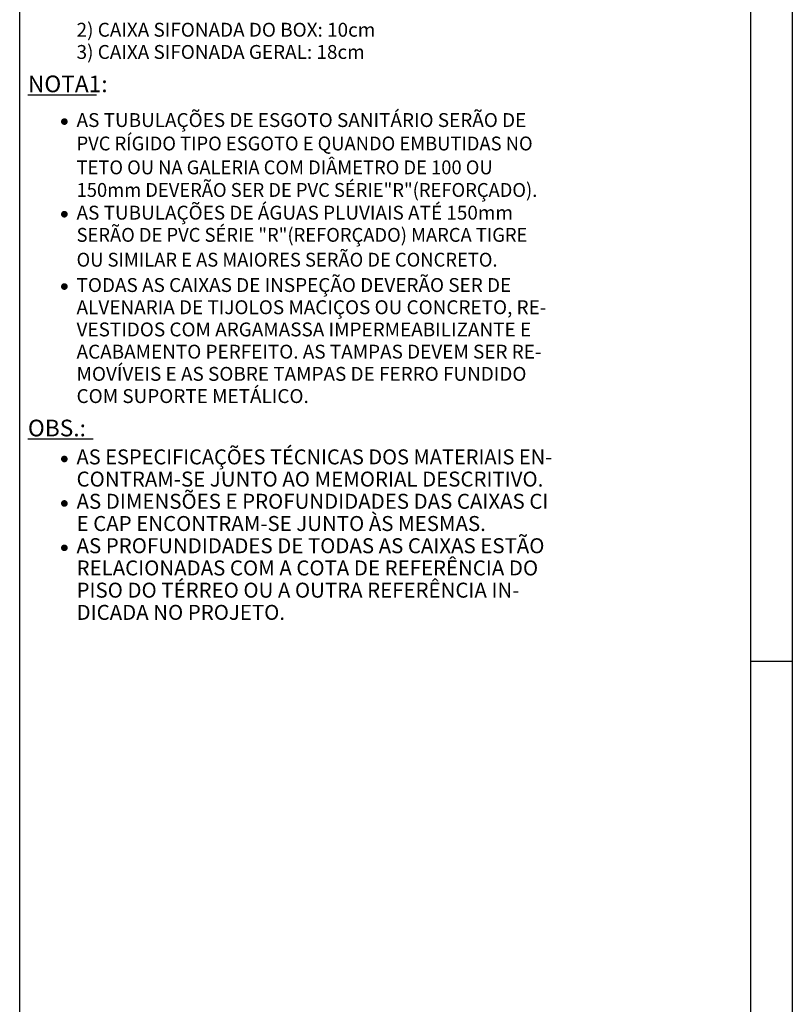
# Model space of a CAD drawing. Units: millimetres. Extents: x 258516 to 275989, y -54863 to 11574.
# Drawn here: x 268717 to 270105, y -16802 to -15034 of the extents above; entities that cross this region are included whole.
import ezdxf

# ---------------------------------------------------------------- set-up
doc = ezdxf.new("R2010")
doc.units = ezdxf.units.MM
doc.header["$LTSCALE"] = 10
doc.linetypes.add('HIDDEN', pattern=[0.375, 0.25, -0.125])
for name, color, linetype in [('BORDA', 4, 'Continuous'), ('CONVENC', 7, 'Continuous'), ('LEGENDA', 7, 'Continuous')]:
    doc.layers.add(name, color=color, linetype=linetype)
doc.styles.add('REGUA100', font='simplex8.shx')
doc.styles.add('ROMANS', font='romans')

msp = doc.modelspace()

# ---------------------------------------------------------------- linework, layer by layer
at = {"layer": 'BORDA', "color": 1, "linetype": 'Continuous'}
for p, q in [((270104.96212, -11746.35154), (270104.96212, -18414.00831)), ((268717.46212, -18414.00831), (268717.46212, -11821.35154)), ((270104.96212, -16186.50831), (270029.96212, -16186.50831))]:
    msp.add_line(p, q, dxfattribs=at)
at = {"layer": 'CONVENC'}
for p, q in [((268732.23589, -15168.49114, 50395.35615), (268855.6413, -15168.49114, 50395.35615)), ((268732.23589, -15786.646, 50395.35615), (268849.30139, -15786.646, 50395.35615))]:
    msp.add_line(p, q, dxfattribs=at)
at = {"layer": 'CONVENC', "const_width": 5.985, "elevation": 50395.35615}
for points in [[(268794.67337, -15216.73897, 1), (268800.65837, -15216.73897, 1)], [(268794.67337, -15383.08493, 1), (268800.65837, -15383.08493, 1)], [(268794.67337, -15513.05649, 1), (268800.65837, -15513.05649, 1)], [(268794.67337, -15822.75649, 1), (268800.65837, -15822.75649, 1)], [(268794.67337, -15902.55649, 1), (268800.65837, -15902.55649, 1)], [(268794.67337, -15982.35649, 1), (268800.65837, -15982.35649, 1)]]:
    msp.add_lwpolyline(points, format="xyb", close=True, dxfattribs=at)
at = {"layer": 'LEGENDA', "color": 6, "linetype": 'Continuous'}
msp.add_line((270029.96212, -11821.35154), (270029.96212, -18339.35764), dxfattribs=at)

# ---------------------------------------------------------------- texts
at = {"layer": 'CONVENC', "style": 'REGUA100'}
for s, p in [('2) CAIXA SIFONADA DO BOX: 10cm', (268819.5895, -15064.19336, 50395.35615)), ('3) CAIXA SIFONADA GERAL: 18cm', (268819.5895, -15104.09336, 50395.35615)), ('AS TUBULAÇÕES DE ESGOTO SANITÁRIO SERÃO DE', (268819.5895, -15226.43069, 50395.35615)), ('AS TUBULAÇÕES DE ÁGUAS PLUVIAIS ATÉ 150mm', (268819.5895, -15392.77666, 50395.35615)), ('TODAS AS CAIXAS DE INSPEÇÃO DEVERÃO SER DE', (268819.5895, -15522.74822, 50395.35615)), ('ALVENARIA DE TIJOLOS MACIÇOS OU CONCRETO, RE-', (268819.5895, -15562.64822, 50395.35615)), ('VESTIDOS COM ARGAMASSA IMPERMEABILIZANTE E', (268819.5895, -15602.54822, 50395.35615)), ('ACABAMENTO PERFEITO. AS TAMPAS DEVEM SER RE-', (268819.5895, -15642.44822, 50395.35615)), ('MOVÍVEIS E AS SOBRE TAMPAS DE FERRO FUNDIDO', (268819.5895, -15682.34822, 50395.35615)), ('COM SUPORTE METÁLICO.', (268819.5895, -15722.24822, 50395.35615))]:
    msp.add_text(s, height=24.9375, dxfattribs=at).set_placement(p)
at = {"layer": 'CONVENC', "linetype": 'HIDDEN'}
for s, height, style, p in [('NOTA1:', 29.925, 'REGUA100', (268732.23589, -15163.94336, 50395.35615)), ('OBS.:', 29.925, 'REGUA100', (268732.23589, -15782.09822, 50395.35615)), ('CONTRAM-SE JUNTO AO MEMORIAL DESCRITIVO.', 26.9325, 'REGUA100', (268819.5895, -15872.34822, 50395.35615)), ('AS DIMENSÕES E PROFUNDIDADES DAS CAIXAS CI', 26.9325, 'REGUA100', (268819.5895, -15912.24822, 50395.35615)), ('E CAP ENCONTRAM-SE JUNTO ÀS MESMAS.', 26.9325, 'ROMANS', (268819.5895, -15952.14822, 50395.35615)), ('AS PROFUNDIDADES DE TODAS AS CAIXAS ESTÃO', 26.9325, 'REGUA100', (268819.5895, -15992.04822, 50395.35615)), ('RELACIONADAS COM A COTA DE REFERÊNCIA DO', 26.9325, 'REGUA100', (268819.5895, -16031.94822, 50395.35615)), ('PISO DO TÉRREO OU A OUTRA REFERÊNCIA IN-', 26.9325, 'REGUA100', (268819.5895, -16071.84822, 50395.35615)), ('DICADA NO PROJETO.', 26.9325, 'REGUA100', (268819.5895, -16111.74822, 50395.35615))]:
    msp.add_text(s, height=height, dxfattribs=dict(at, style=style)).set_placement(p)
at = {"layer": 'CONVENC', "style": 'REGUA100', "width": 0.97}
for s, p in [('PVC RÍGIDO TIPO ESGOTO E QUANDO EMBUTIDAS NO', (268819.5895, -15268.48856, 50395.35615)), ('TETO OU NA GALERIA COM DIÂMETRO DE 100 OU', (268819.5895, -15311.37714, 50395.35615)), ('150mm DEVERÃO SER DE PVC SÉRIE"R"(REFORÇADO).', (268819.5895, -15351.98381, 50395.35615)), ('SERÃO DE PVC SÉRIE "R"(REFORÇADO) MARCA TIGRE', (268819.5895, -15432.67666, 50395.35615)), ('OU SIMILAR E AS MAIORES SERÃO DE CONCRETO.', (268819.5895, -15477.27361, 50395.35615))]:
    msp.add_text(s, height=24.9375, dxfattribs=at).set_placement(p)
at = {"layer": 'CONVENC', "linetype": 'HIDDEN', "style": 'REGUA100', "width": 0.98}
msp.add_text('AS ESPECIFICAÇÕES TÉCNICAS DOS MATERIAIS EN-', height=26.9325, dxfattribs=at).set_placement((268819.5895, -15832.44822, 50395.35615))

doc.saveas('drawing.dxf')
